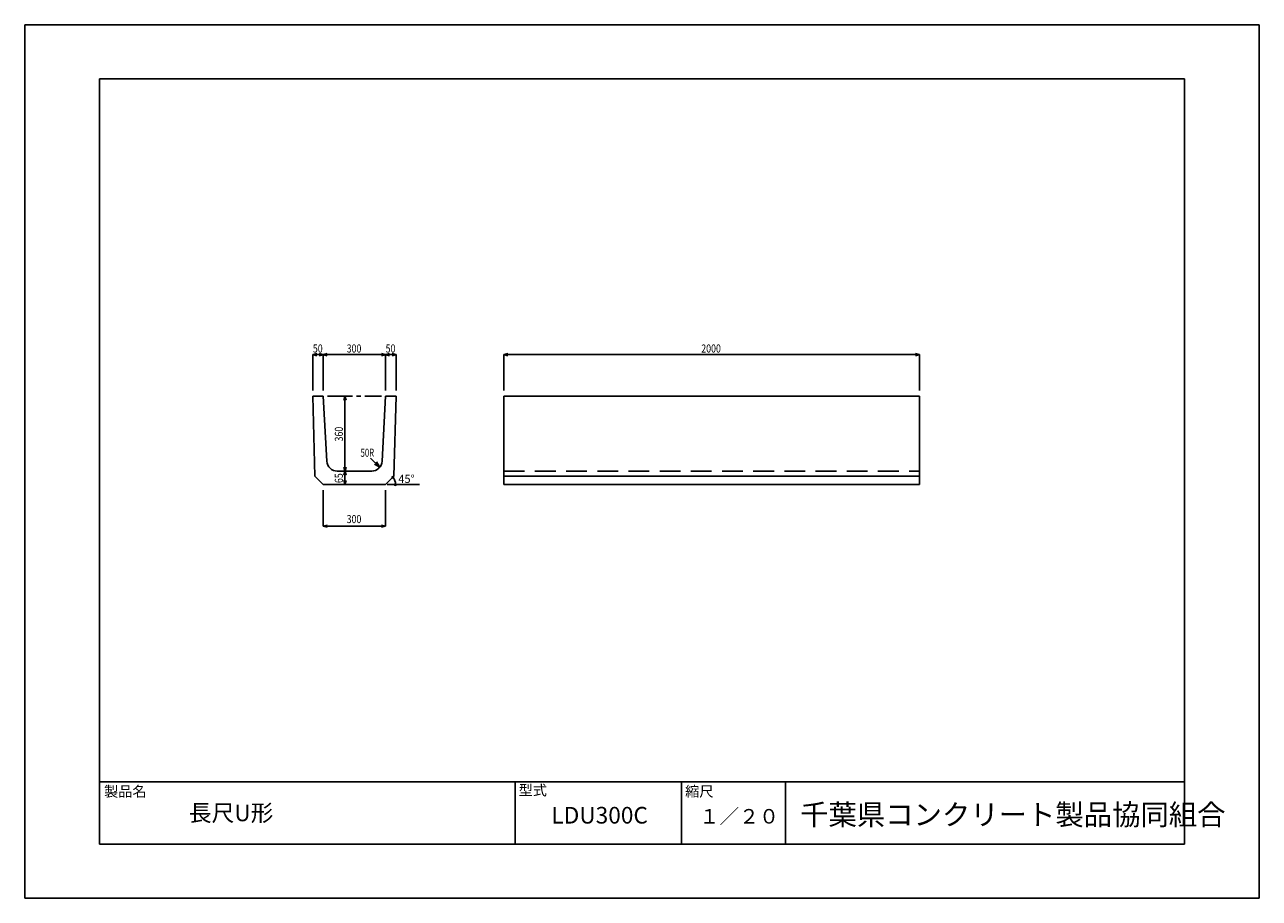
# Model space of a CAD drawing. Extents: x 0 to 5940, y 0 to 4200.
import ezdxf

# ---------------------------------------------------------------- set-up
doc = ezdxf.new("R2010")
doc.units = 0
doc.header["$LTSCALE"] = 10
doc.linetypes.add('CENTER2', pattern=[18, 12, -2, 2, -2])
doc.linetypes.add('DASHED2', pattern=[15, 10, -5])
for name, color, linetype in [('0-3C1', 7, 'CONTINUOUS'), ('1-KIJUN', 7, 'CONTINUOUS'), ('1-SUNPO', 7, 'CONTINUOUS'), ('HOJO', 5, 'CONTINUOUS'), ('MOJI', 7, 'CONTINUOUS')]:
    doc.layers.add(name, color=color, linetype=linetype)
doc.styles.add('ADD', font='romans.shx', dxfattribs={"bigfont": 'bigfont.shx'})

msp = doc.modelspace()

# ---------------------------------------------------------------- linework, layer by layer
at = {"layer": '0-3C1', "color": 250, "linetype": 'CONTINUOUS'}
for p, q in [((1386.5, 2413.8), (1436.5, 2413.8)), ((1396.5, 2028.8), (1386.5, 2413.8)), ((1453.9, 2101), (1436.5, 2413.8)), ((1719.2, 2101), (1736.5, 2413.8)), ((1786.5, 2413.8), (1736.5, 2413.8)), ((1776.5, 2028.8), (1786.5, 2413.8)), ((2305.1, 2413.8), (4305.1, 2413.8)), ((2305.1, 2413.8), (2305.1, 1988.8)), ((4305.1, 2413.8), (4305.1, 1988.8)), ((1436.5, 1988.8), (1396.5, 2028.8)), ((1503.8, 2053.8), (1669.8, 2053.8)), ((1736.5, 1988.8), (1776.5, 2028.8)), ((2305.1, 2028.8), (4305.1, 2028.8)), ((1436.5, 1988.8), (1736.5, 1988.8)), ((2305.1, 1988.8), (4305.1, 1988.8))]:
    msp.add_line(p, q, dxfattribs=at)
at = {"layer": '0-3C1', "color": 250, "linetype": 'DASHED2'}
msp.add_line((2305.1, 2053.8), (4305.1, 2053.8), dxfattribs=at)
at = {"layer": '0-3C1', "color": 250, "linetype": 'CONTINUOUS'}
for centre, start, end in [((1503.8, 2103.8), 183.17987, 270), ((1669.2, 2103.8), 270, 356.82013)]:
    msp.add_arc(centre, 50, start, end, dxfattribs=at)
at = {"layer": '1-KIJUN', "color": 250, "linetype": 'CENTER2'}
msp.add_line((1456.5, 2413.8), (1716.5, 2413.8), dxfattribs=at)
at = {"layer": '1-SUNPO', "color": 250, "linetype": 'CONTINUOUS'}
for p, q in [((1386.5, 2613.8), (1405.9, 2618.9)), ((1386.5, 2441.2), (1386.5, 2613.8)), ((1386.5, 2613.8), (1405.9, 2608.6)), ((1386.5, 2613.8), (1786.5, 2613.8)), ((1417.2, 2608.6), (1455.9, 2618.9)), ((1417.2, 2618.9), (1455.9, 2608.6)), ((1436.5, 2441.2), (1436.5, 2613.8)), ((1717.2, 2608.6), (1755.9, 2618.9)), ((1717.2, 2618.9), (1755.9, 2608.6)), ((1736.5, 2441.2), (1736.5, 2613.8)), ((1786.5, 2613.8), (1767.2, 2618.9)), ((1786.5, 2613.8), (1767.2, 2608.6)), ((1786.5, 2441.2), (1786.5, 2613.8)), ((2305.1, 2613.8), (2324.4, 2618.9)), ((2305.1, 2613.8), (4305.1, 2613.8)), ((2305.1, 2441.2), (2305.1, 2613.8)), ((2305.1, 2613.8), (2324.4, 2608.6)), ((4305.1, 2613.8), (4285.8, 2618.9)), ((4305.1, 2613.8), (4285.8, 2608.6)), ((4305.1, 2441.2), (4305.1, 2613.8)), ((1541, 2413.8), (1535.8, 2394.4)), ((1541, 2413.8), (1546.2, 2394.4)), ((1541, 2413.8), (1541, 1988.8)), ((1708.3, 2072.6), (1664.5, 2116.4)), ((1708.3, 2072.6), (1682.3, 2087.6)), ((1708.3, 2072.6), (1693.3, 2098.5)), ((1535.8, 2073.1), (1546.2, 2034.4)), ((1546.2, 2073.1), (1535.8, 2034.4)), ((1436.5, 1961.9), (1436.5, 1788.8)), ((1541, 1988.8), (1535.8, 2008.1)), ((1541, 1988.8), (1546.2, 2008.1)), ((1736.5, 1961.9), (1736.5, 1788.8)), ((1744.3, 1988.8), (1899.1, 1988.8)), ((1436.5, 1788.8), (1455.9, 1793.9)), ((1436.5, 1788.8), (1455.9, 1783.6)), ((1436.5, 1788.8), (1736.5, 1788.8)), ((1736.5, 1788.8), (1717.2, 1793.9)), ((1736.5, 1788.8), (1717.2, 1783.6))]:
    msp.add_line(p, q, dxfattribs=at)
for centre, radius, start, end in [((1771.2, 2023.5), 4, 0, 180), ((1771.2, 2023.5), 4, 180, 0), ((1741.5, 1993.8), 42, 353.16248, 45), ((1783.2, 1988.8), 4, 0, 180), ((1783.2, 1988.8), 4, 180, 0)]:
    msp.add_arc(centre, radius, start, end, dxfattribs=at)
at = {"layer": 'HOJO'}
for p, q in [((5940, 4200), (0, 4200)), ((0, 4200), (0, 0)), ((5940, 0), (5940, 4200)), ((5580, 3940), (360, 3940)), ((360, 3940), (360, 260)), ((5580, 260), (5580, 3940)), ((360, 560), (5580, 560)), ((360, 260), (360, 560)), ((2360, 260), (2360, 560)), ((3160, 260), (3160, 560)), ((3660, 260), (3660, 560)), ((360, 260), (5580, 260)), ((360, 260), (5580, 260)), ((0, 0), (5940, 0))]:
    msp.add_line(p, q, dxfattribs=at)

# ---------------------------------------------------------------- texts
at = {"layer": 'MOJI', "color": 250}
for s, width, p in [('50', 0.8, (1386.5, 2623.8)), ('300', 0.8, (1549, 2623.8)), ('50', 0.8, (1736.5, 2623.8)), ('2000', 0.8, (3255.1, 2623.8)), ('50R', 0.7, (1616.1, 2122.8)), ('300', 0.8, (1549, 1803.8))]:
    msp.add_text(s, height=39, dxfattribs=dict(at, width=width)).set_placement(p)
at = {"layer": 'MOJI', "color": 250, "width": 0.8}
for s, p in [('360', (1531, 2196.3)), ('65', (1531, 1996.3))]:
    msp.add_text(s, height=39, rotation=90, dxfattribs=at).set_placement(p)
at = {"layer": 'MOJI', "color": 250}
msp.add_text('45°', height=39, dxfattribs=at).set_placement((1797.6, 1997))
at = {"layer": 'MOJI', "style": 'ADD'}
for s, height, p in [('製品名', 50, (381.9, 488.7)), ('型式', 50, (2376.3, 494.5)), ('縮尺', 50, (3177.5, 488.7)), ('長尺U形', 80, (790.2, 370.5)), ('LDU300C', 80, (2534, 359.3)), ('１／２０', 70, (3246.7, 359.2)), ('千葉県コンクリート製品協同組合', 100, (3730.9, 352.3))]:
    msp.add_text(s, height=height, dxfattribs=at).set_placement(p)

doc.saveas('drawing.dxf')
